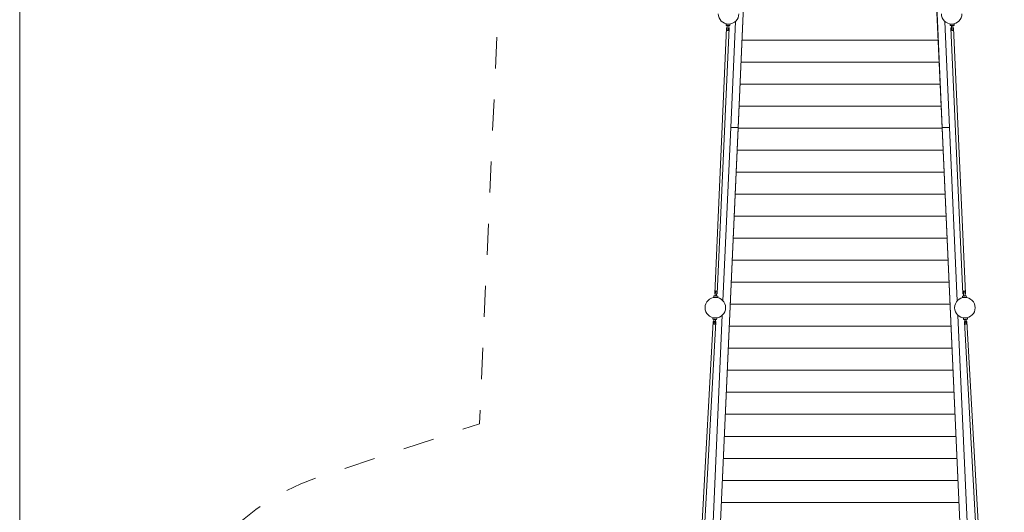
# Model space of a CAD drawing. Units: millimetres. Extents: x 281 to 379, y 136 to 253.
# Drawn here: x 284 to 317, y 190 to 206 of the extents above; entities that cross this region are included whole.
import ezdxf

# ---------------------------------------------------------------- set-up
doc = ezdxf.new("R2010")
doc.units = ezdxf.units.MM
doc.header["$MEASUREMENT"] = 0
doc.linetypes.add('AI-Linetype-0', pattern=[2.116667, 1.058333, -1.058333])
doc.layers.add('Ebene 1', color=7, linetype='Continuous', lineweight=0)

# ---------------------------------------------------------------- blocks, each defined once
blk = doc.blocks.new('Block_0')
at = {"layer": 'Ebene 1', "color": 7, "lineweight": 9}
for p, q in [((309.045, 218.893), (308.32, 202.786)), ((309.036, 218.718), (308.32, 202.81)), ((314.544, 218.893), (315.27, 202.786)), ((314.553, 218.718), (315.27, 202.81)), ((307.915, 206.328), (307.913, 206.278)), ((307.913, 206.278), (307.953, 206.277)), ((308.045, 206.322), (307.915, 206.328)), ((307.953, 206.282), (307.946, 206.11)), ((307.95, 206.328), (307.95, 206.327)), ((307.996, 206.108), (308.003, 206.279)), ((308.003, 206.274), (308.043, 206.272)), ((308.01, 206.324), (308.01, 206.325)), ((308.043, 206.272), (308.045, 206.322)), ((308.232, 206.416), (308.07, 202.81)), ((315.358, 206.416), (315.52, 202.81)), ((315.674, 206.328), (315.544, 206.322)), ((315.544, 206.322), (315.546, 206.272)), ((315.546, 206.272), (315.586, 206.274)), ((315.579, 206.325), (315.579, 206.324)), ((315.586, 206.279), (315.594, 206.108)), ((315.644, 206.11), (315.636, 206.282)), ((315.636, 206.277), (315.676, 206.278)), ((315.639, 206.327), (315.639, 206.328)), ((315.676, 206.278), (315.674, 206.328)), ((307.93, 206.202), (307.522, 197.152)), ((307.612, 197.147), (308.02, 206.198)), ((315.57, 206.198), (315.977, 197.147)), ((316.067, 197.152), (315.66, 206.202)), ((308.455, 205.783), (315.135, 205.783)), ((308.421, 205.033), (315.168, 205.033)), ((308.387, 204.284), (315.202, 204.284)), ((308.354, 203.535), (315.236, 203.535)), ((308.32, 202.81), (307.715, 189.375)), ((308.32, 202.786), (307.716, 189.375)), ((308.07, 202.81), (307.804, 196.911)), ((308.32, 202.81), (308.07, 202.81)), ((308.32, 202.786), (308.32, 202.81)), ((308.32, 202.786), (315.27, 202.786)), ((315.27, 202.81), (315.874, 189.375)), ((315.27, 202.786), (315.27, 202.81)), ((315.27, 202.81), (315.52, 202.81)), ((315.27, 202.786), (315.873, 189.375)), ((315.52, 202.81), (315.785, 196.911)), ((308.286, 202.037), (315.303, 202.037)), ((308.252, 201.288), (315.337, 201.288)), ((308.219, 200.538), (315.371, 200.538)), ((308.185, 199.789), (315.405, 199.789)), ((308.151, 199.04), (315.438, 199.04)), ((308.117, 198.291), (315.472, 198.291)), ((308.084, 197.542), (315.506, 197.542)), ((307.547, 197.244), (307.539, 197.071)), ((307.589, 197.068), (307.597, 197.242)), ((315.993, 197.242), (316.001, 197.068)), ((316.051, 197.071), (316.043, 197.244)), ((307.499, 197.078), (307.497, 197.028)), ((307.497, 197.028), (307.627, 197.022)), ((307.539, 197.076), (307.499, 197.078)), ((307.532, 197.026), (307.532, 197.025)), ((307.629, 197.072), (307.589, 197.073)), ((307.592, 197.022), (307.592, 197.023)), ((307.627, 197.022), (307.629, 197.072)), ((316.001, 197.073), (315.961, 197.072)), ((315.961, 197.072), (315.963, 197.022)), ((315.963, 197.022), (316.093, 197.028)), ((315.998, 197.023), (315.998, 197.022)), ((316.09, 197.078), (316.05, 197.076)), ((316.058, 197.025), (316.058, 197.026)), ((316.093, 197.028), (316.09, 197.078)), ((308.05, 196.792), (315.539, 196.792)), ((307.475, 196.203), (307.099, 189.375)), ((307.189, 189.375), (307.565, 196.198)), ((307.462, 196.329), (307.459, 196.279)), ((307.459, 196.279), (307.499, 196.277)), ((307.592, 196.322), (307.462, 196.329)), ((307.782, 196.416), (307.465, 189.375)), ((307.499, 196.282), (307.49, 196.111)), ((307.497, 196.328), (307.497, 196.327)), ((307.54, 196.108), (307.549, 196.279)), ((307.549, 196.274), (307.589, 196.272)), ((307.557, 196.324), (307.557, 196.325)), ((307.589, 196.272), (307.592, 196.322)), ((315.808, 196.416), (316.125, 189.375)), ((316.128, 196.329), (315.998, 196.322)), ((315.998, 196.322), (316.001, 196.272)), ((316.001, 196.272), (316.041, 196.274)), ((316.025, 196.198), (316.401, 189.375)), ((316.033, 196.325), (316.033, 196.324)), ((316.04, 196.279), (316.05, 196.108)), ((316.1, 196.111), (316.09, 196.282)), ((316.09, 196.277), (316.13, 196.279)), ((316.093, 196.327), (316.093, 196.328)), ((316.491, 189.375), (316.115, 196.203)), ((316.13, 196.279), (316.128, 196.329)), ((308.016, 196.043), (315.573, 196.043)), ((307.983, 195.294), (315.607, 195.294)), ((307.949, 194.545), (315.641, 194.545)), ((307.915, 193.796), (315.674, 193.796)), ((307.881, 193.046), (315.708, 193.046)), ((307.848, 192.297), (315.742, 192.297)), ((307.814, 191.548), (315.776, 191.548)), ((307.78, 190.799), (315.809, 190.799)), ((307.746, 190.05), (315.843, 190.05))]:
    blk.add_line(p, q, dxfattribs=at)
for points in [[(308.003, 206.279), (307.998, 206.278), (307.993, 206.277), (307.988, 206.277), (307.983, 206.276), (307.978, 206.276), (307.973, 206.277), (307.968, 206.278), (307.963, 206.279), (307.958, 206.28), (307.953, 206.282)], [(308.003, 206.279), (307.998, 206.278), (307.993, 206.277), (307.988, 206.277), (307.983, 206.276), (307.978, 206.276), (307.973, 206.277), (307.968, 206.278), (307.963, 206.279), (307.958, 206.28), (307.953, 206.282)], [(315.586, 206.279), (315.591, 206.278), (315.596, 206.277), (315.601, 206.277), (315.606, 206.276), (315.611, 206.276), (315.616, 206.277), (315.621, 206.278), (315.626, 206.279), (315.631, 206.28), (315.636, 206.282)], [(315.586, 206.279), (315.591, 206.278), (315.596, 206.277), (315.601, 206.277), (315.606, 206.276), (315.611, 206.276), (315.616, 206.277), (315.621, 206.278), (315.626, 206.279), (315.631, 206.28), (315.636, 206.282)], [(307.93, 206.202), (307.93, 206.203), (307.93, 206.203), (307.931, 206.203), (307.934, 206.203), (307.94, 206.203), (307.947, 206.203), (307.95, 206.203)], [(307.946, 206.11), (307.95, 206.111), (307.955, 206.112), (307.96, 206.112), (307.966, 206.113), (307.971, 206.113), (307.976, 206.112), (307.981, 206.111), (307.986, 206.11), (307.991, 206.109), (307.996, 206.108)], [(308, 206.2), (308.003, 206.2), (308.01, 206.2), (308.015, 206.199), (308.019, 206.199), (308.02, 206.198)], [(315.59, 206.2), (315.587, 206.2), (315.58, 206.2), (315.574, 206.199), (315.571, 206.199), (315.57, 206.198)], [(315.644, 206.11), (315.639, 206.111), (315.634, 206.112), (315.629, 206.112), (315.624, 206.113), (315.619, 206.113), (315.613, 206.112), (315.608, 206.111), (315.603, 206.11), (315.598, 206.109), (315.594, 206.108)], [(315.66, 206.202), (315.66, 206.203), (315.66, 206.203), (315.658, 206.203), (315.655, 206.203), (315.65, 206.203), (315.643, 206.203), (315.64, 206.203)], [(307.597, 197.242), (307.592, 197.241), (307.587, 197.24), (307.582, 197.24), (307.577, 197.24), (307.571, 197.24), (307.566, 197.24), (307.561, 197.241), (307.556, 197.242), (307.551, 197.243), (307.547, 197.244)], [(315.993, 197.242), (315.998, 197.241), (316.002, 197.24), (316.008, 197.24), (316.013, 197.24), (316.018, 197.24), (316.023, 197.24), (316.028, 197.241), (316.034, 197.242), (316.038, 197.243), (316.043, 197.244)], [(307.542, 197.152), (307.539, 197.152), (307.532, 197.152), (307.527, 197.152), (307.524, 197.152), (307.522, 197.152), (307.522, 197.152), (307.522, 197.152), (307.523, 197.151), (307.527, 197.151), (307.532, 197.15), (307.539, 197.15), (307.542, 197.15)], [(307.539, 197.071), (307.544, 197.072), (307.549, 197.073), (307.554, 197.073), (307.559, 197.074), (307.564, 197.074), (307.569, 197.073), (307.574, 197.072), (307.579, 197.071), (307.584, 197.07), (307.589, 197.068)], [(307.539, 197.071), (307.544, 197.072), (307.549, 197.073), (307.554, 197.073), (307.559, 197.074), (307.564, 197.074), (307.569, 197.073), (307.574, 197.072), (307.579, 197.071), (307.584, 197.07), (307.589, 197.068)], [(307.592, 197.147), (307.595, 197.147), (307.602, 197.147), (307.608, 197.147), (307.611, 197.147), (307.612, 197.147), (307.612, 197.147), (307.612, 197.148), (307.611, 197.148), (307.608, 197.148), (307.603, 197.149), (307.595, 197.149), (307.592, 197.149)], [(315.997, 197.147), (315.994, 197.147), (315.987, 197.147), (315.982, 197.147), (315.978, 197.147), (315.977, 197.147), (315.977, 197.147), (315.977, 197.148), (315.977, 197.147), (315.977, 197.148), (315.978, 197.148), (315.982, 197.148), (315.987, 197.149), (315.994, 197.149), (315.997, 197.149)], [(316.051, 197.071), (316.046, 197.072), (316.041, 197.073), (316.036, 197.073), (316.031, 197.074), (316.026, 197.074), (316.02, 197.073), (316.015, 197.072), (316.01, 197.071), (316.006, 197.07), (316.001, 197.068)], [(316.051, 197.071), (316.046, 197.072), (316.041, 197.073), (316.036, 197.073), (316.031, 197.074), (316.026, 197.074), (316.02, 197.073), (316.015, 197.072), (316.01, 197.071), (316.006, 197.07), (316.001, 197.068)], [(316.047, 197.152), (316.05, 197.152), (316.057, 197.152), (316.063, 197.152), (316.066, 197.152), (316.067, 197.152), (316.067, 197.152), (316.067, 197.152), (316.066, 197.151), (316.063, 197.151), (316.057, 197.15), (316.05, 197.15), (316.047, 197.15)], [(307.475, 196.203), (307.475, 196.203), (307.475, 196.203), (307.476, 196.203), (307.479, 196.203), (307.485, 196.203), (307.492, 196.203), (307.495, 196.203), (307.5, 196.203), (307.51, 196.202), (307.52, 196.202), (307.53, 196.201), (307.539, 196.201), (307.545, 196.2), (307.548, 196.2), (307.555, 196.2), (307.56, 196.199), (307.564, 196.199), (307.565, 196.198)], [(307.543, 196.167), (307.539, 196.171), (307.534, 196.174), (307.529, 196.177), (307.524, 196.179), (307.519, 196.18), (307.513, 196.18), (307.508, 196.178), (307.503, 196.176), (307.498, 196.173), (307.493, 196.17)], [(307.549, 196.279), (307.544, 196.278), (307.539, 196.277), (307.534, 196.277), (307.529, 196.276), (307.524, 196.277), (307.519, 196.277), (307.514, 196.278), (307.509, 196.279), (307.504, 196.28), (307.499, 196.282)], [(307.549, 196.279), (307.544, 196.278), (307.539, 196.277), (307.534, 196.277), (307.529, 196.276), (307.524, 196.277), (307.519, 196.277), (307.514, 196.278), (307.509, 196.279), (307.504, 196.28), (307.499, 196.282)], [(316.115, 196.203), (316.115, 196.203), (316.115, 196.203), (316.113, 196.203), (316.11, 196.203), (316.105, 196.203), (316.098, 196.203), (316.095, 196.203), (316.089, 196.203), (316.08, 196.202), (316.07, 196.202), (316.06, 196.201), (316.05, 196.201), (316.045, 196.2), (316.042, 196.2), (316.034, 196.2), (316.029, 196.199), (316.026, 196.199), (316.025, 196.198)], [(316.04, 196.279), (316.045, 196.278), (316.05, 196.277), (316.055, 196.277), (316.06, 196.276), (316.065, 196.277), (316.071, 196.277), (316.076, 196.278), (316.081, 196.279), (316.085, 196.28), (316.09, 196.282)], [(316.04, 196.279), (316.045, 196.278), (316.05, 196.277), (316.055, 196.277), (316.06, 196.276), (316.065, 196.277), (316.071, 196.277), (316.076, 196.278), (316.081, 196.279), (316.085, 196.28), (316.09, 196.282)], [(316.046, 196.167), (316.051, 196.171), (316.055, 196.174), (316.06, 196.177), (316.065, 196.179), (316.071, 196.18), (316.076, 196.18), (316.082, 196.178), (316.087, 196.176), (316.092, 196.173), (316.096, 196.17)], [(307.49, 196.111), (307.494, 196.112), (307.499, 196.112), (307.505, 196.113), (307.51, 196.113), (307.515, 196.113), (307.52, 196.112), (307.525, 196.112), (307.53, 196.111), (307.535, 196.109), (307.54, 196.108)], [(316.1, 196.111), (316.095, 196.112), (316.09, 196.112), (316.085, 196.113), (316.08, 196.113), (316.074, 196.113), (316.069, 196.112), (316.064, 196.112), (316.059, 196.111), (316.054, 196.109), (316.05, 196.108)]]:
    blk.add_lwpolyline(points, dxfattribs=at)
for points in [[(307.646, 206.675), (307.646, 206.482), (307.803, 206.325), (307.996, 206.325), (308.189, 206.325), (308.346, 206.482), (308.346, 206.675)], [(315.243, 206.675), (315.243, 206.482), (315.4, 206.325), (315.593, 206.325), (315.787, 206.325), (315.943, 206.482), (315.943, 206.675)], [(307.896, 196.675), (307.896, 196.868), (307.739, 197.025), (307.546, 197.025), (307.353, 197.025), (307.196, 196.868), (307.196, 196.675)], [(316.394, 196.675), (316.394, 196.868), (316.237, 197.025), (316.044, 197.025), (315.85, 197.025), (315.694, 196.868), (315.694, 196.675)], [(307.196, 196.675), (307.196, 196.482), (307.353, 196.325), (307.546, 196.325), (307.739, 196.325), (307.896, 196.482), (307.896, 196.675)], [(315.694, 196.675), (315.694, 196.482), (315.85, 196.325), (316.044, 196.325), (316.237, 196.325), (316.394, 196.482), (316.394, 196.675)]]:
    blk.add_open_spline(points, degree=3, knots=[0, 0, 0, 0, 1, 1, 1, 2, 2, 2, 2], dxfattribs=at)
blk = doc.blocks.new('Block_2')
at = {"layer": 'Ebene 1', "color": 7, "lineweight": 18}
blk.add_line((283.854, 137.338), (283.854, 227.408), dxfattribs=at)

msp = doc.modelspace()

# ---------------------------------------------------------------- linework, layer by layer
at = {"layer": 'Ebene 1', "color": 7, "linetype": 'AI-Linetype-0', "lineweight": 18}
msp.add_open_spline([(332.176, 194.725), (334.441, 197.209), (337.647, 198.625), (341.008, 198.625), (341.008, 198.625), (353.589, 198.625), (353.589, 198.625), (353.589, 198.625), (354.319, 200.477), (354.319, 200.477), (355.675, 203.916), (358.998, 206.176), (362.695, 206.175), (367.666, 206.173), (371.694, 202.142), (371.692, 197.171), (371.692, 197.171), (371.691, 191.947), (371.691, 191.947), (373.532, 191.025), (374.956, 189.44), (375.676, 187.511), (378.64, 184.338), (378.64, 179.412), (375.676, 176.239), (374.955, 174.308), (373.53, 172.722), (371.686, 171.801), (371.686, 171.801), (369.042, 170.478), (369.042, 170.478), (369.042, 170.478), (369.042, 167.974), (369.042, 167.974), (369.042, 165.84), (368.132, 163.806), (366.542, 162.384), (366.542, 162.384), (366.542, 157.274), (366.542, 157.274), (366.542, 154.512), (364.303, 152.274), (361.542, 152.274), (361.542, 152.274), (359.042, 152.274), (359.042, 152.274), (356.28, 152.274), (354.042, 154.512), (354.042, 157.274), (354.042, 157.274), (354.042, 162.384), (354.042, 162.384), (352.451, 163.806), (351.542, 165.84), (351.542, 167.974), (351.542, 167.974), (351.542, 169.025), (351.542, 169.025), (351.542, 169.025), (348.858, 169.025), (348.858, 169.025), (348.858, 169.025), (348.858, 168.21), (348.858, 168.21), (349.973, 166.865), (350.583, 165.172), (350.583, 163.425), (350.583, 163.425), (350.583, 159.435), (350.583, 159.435), (350.583, 155.293), (347.225, 151.935), (343.083, 151.935), (343.083, 151.935), (341.015, 151.935), (341.015, 151.935), (338.599, 149.85), (335.128, 149.522), (332.364, 151.117), (332.364, 151.117), (329.688, 152.662), (329.688, 152.662), (326.101, 154.733), (324.872, 159.32), (326.943, 162.908), (326.943, 162.908), (328.488, 165.584), (328.488, 165.584), (329.449, 167.248), (331.011, 168.48), (332.854, 169.025), (332.854, 169.025), (323.989, 169.025), (323.989, 169.025), (323.989, 169.025), (322.885, 144.501), (322.885, 144.501), (322.705, 140.494), (319.404, 137.338), (315.393, 137.338), (315.393, 137.338), (308.197, 137.338), (308.197, 137.338), (304.186, 137.338), (300.885, 140.494), (300.704, 144.501), (300.704, 144.501), (299.51, 171.025), (299.51, 171.025), (299.51, 171.025), (293.991, 172.856), (293.991, 172.856), (290.924, 173.874), (288.854, 176.743), (288.854, 179.974), (288.854, 179.974), (288.854, 183.776), (288.854, 183.776), (288.854, 187.007), (290.924, 189.876), (293.991, 190.894), (293.991, 190.894), (299.51, 192.725), (299.51, 192.725), (299.51, 192.725), (300.704, 219.249), (300.704, 219.249), (300.885, 223.256), (304.186, 226.412), (308.197, 226.412), (308.197, 226.412), (315.393, 226.412), (315.393, 226.412), (319.404, 226.412), (322.705, 223.256), (322.885, 219.249), (322.885, 219.249), (323.989, 194.725), (323.989, 194.725), (323.989, 194.725), (332.176, 194.725), (332.176, 194.725)], degree=3, knots=[0, 0, 0, 0, 1, 1, 1, 2, 2, 2, 3, 3, 3, 4, 4, 4, 5, 5, 5, 6, 6, 6, 7, 7, 7, 8, 8, 8, 9, 9, 9, 10, 10, 10, 11, 11, 11, 12, 12, 12, 13, 13, 13, 14, 14, 14, 15, 15, 15, 16, 16, 16, 17, 17, 17, 18, 18, 18, 19, 19, 19, 20, 20, 20, 21, 21, 21, 22, 22, 22, 23, 23, 23, 24, 24, 24, 25, 25, 25, 26, 26, 26, 27, 27, 27, 28, 28, 28, 29, 29, 29, 30, 30, 30, 31, 31, 31, 32, 32, 32, 33, 33, 33, 34, 34, 34, 35, 35, 35, 36, 36, 36, 37, 37, 37, 38, 38, 38, 39, 39, 39, 40, 40, 40, 41, 41, 41, 42, 42, 42, 43, 43, 43, 44, 44, 44, 45, 45, 45, 46, 46, 46, 47, 47, 47, 47], dxfattribs=at)

# ---------------------------------------------------------------- block references
at = {"layer": 'Ebene 1'}
for name in ['Block_2', 'Block_0']:
    msp.add_blockref(name, (0, 0), dxfattribs=at)

doc.saveas('drawing.dxf')
